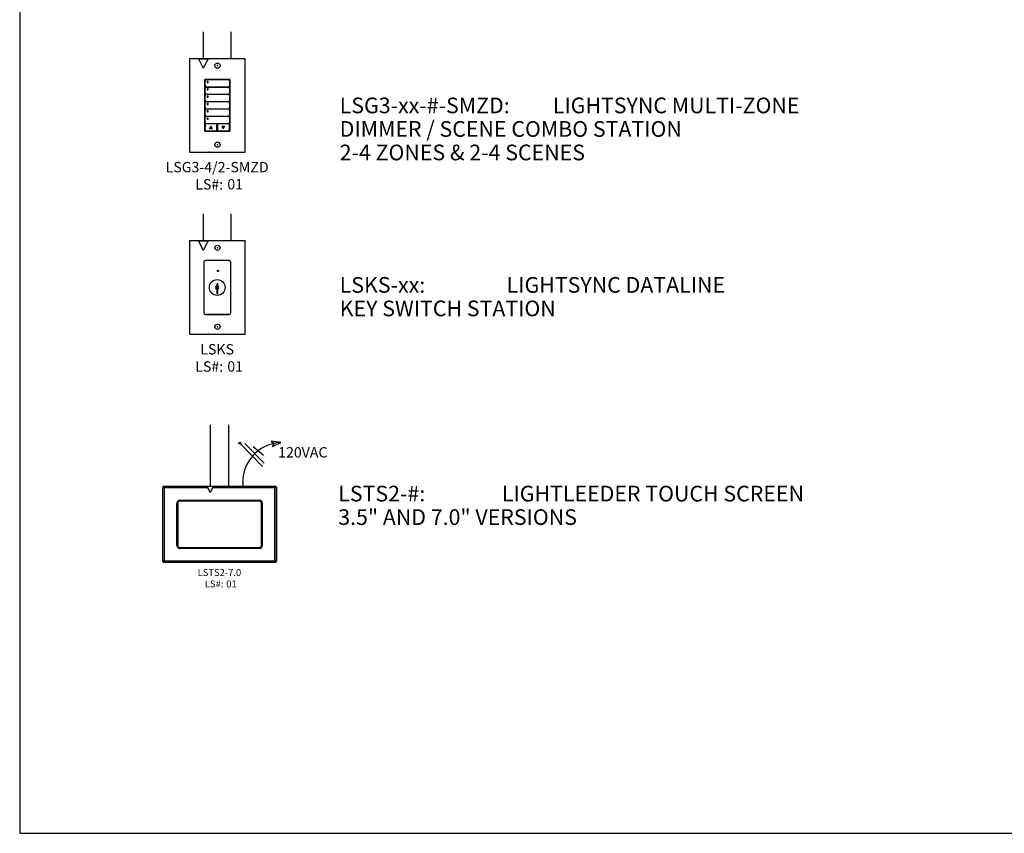
# Model space of a CAD drawing. Units: inches. Extents: x -454.2 to -412.2, y -108.8 to -78.8.
# Drawn here: x -440.3 to -435.6, y -94.5 to -90.6 of the extents above; entities that cross this region are included whole.
import ezdxf
from ezdxf.enums import TextEntityAlignment as Align

# ---------------------------------------------------------------- set-up
doc = ezdxf.new("R2010")
doc.units = ezdxf.units.IN
doc.header["$MEASUREMENT"] = 0
doc.styles.get("Standard").update_dxf_attribs({"font": 'arial.ttf'})

# ---------------------------------------------------------------- blocks, each defined once
blk = doc.blocks.new('*U36')
for points in [[(0.45, -4.678), (0.378, -4.554), (0.306, -4.678)], [(0.886, -4.554), (0.958, -4.678), (1.03, -4.554)]]:
    blk.add_hatch(color=256).paths.add_polyline_path(points)
for p, q in [((0, 0), (0, -1.29)), ((1.322, 0), (1.322, -1.29)), ((-0.233, -1.295), (0, -1.757)), ((-0.233, -1.295), (0.233, -1.295)), ((0.233, -1.295), (0, -1.757)), ((0.07, -4.78), (0.07, -2.307)), ((0.09, -2.288), (1.262, -2.288)), ((0.095, -2.324), (0.095, -2.38)), ((1.247, -2.314), (0.104, -2.314)), ((1.257, -2.379), (1.257, -2.324)), ((1.281, -2.307), (1.281, -4.78)), ((0.095, -2.595), (0.095, -2.38)), ((0.095, -2.595), (0.095, -2.651)), ((0.095, -2.677), (0.095, -2.733)), ((0.095, -2.948), (0.095, -2.733)), ((0.104, -2.661), (1.247, -2.66)), ((1.247, -2.667), (0.104, -2.667)), ((0.182, -2.749), (0.182, -2.8)), ((0.236, -2.746), (0.185, -2.745)), ((0.185, -2.804), (0.236, -2.804)), ((0.24, -2.8), (0.24, -2.749)), ((1.257, -2.379), (1.257, -2.595)), ((1.257, -2.65), (1.257, -2.595)), ((1.257, -2.732), (1.257, -2.677)), ((1.257, -2.732), (1.257, -2.948)), ((0.095, -2.948), (0.095, -3.004)), ((0.095, -3.03), (0.095, -3.086)), ((0.095, -3.301), (0.095, -3.086)), ((0.095, -3.301), (0.095, -3.357)), ((0.104, -3.014), (1.247, -3.013)), ((1.247, -3.02), (0.104, -3.02)), ((0.182, -3.102), (0.182, -3.153)), ((0.236, -3.099), (0.185, -3.098)), ((0.185, -3.157), (0.236, -3.157)), ((0.24, -3.153), (0.24, -3.102)), ((1.257, -3.003), (1.257, -2.948)), ((1.257, -3.085), (1.257, -3.03)), ((1.257, -3.085), (1.257, -3.301)), ((1.257, -3.356), (1.257, -3.301)), ((0.095, -3.383), (0.095, -3.439)), ((0.095, -3.654), (0.095, -3.439)), ((0.095, -3.654), (0.095, -3.71)), ((0.095, -3.736), (0.095, -3.792)), ((0.095, -4.007), (0.095, -3.792)), ((0.104, -3.367), (1.247, -3.366)), ((1.247, -3.373), (0.104, -3.373)), ((0.104, -3.72), (1.247, -3.719)), ((1.247, -3.726), (0.104, -3.726)), ((0.182, -3.455), (0.182, -3.506)), ((0.236, -3.452), (0.185, -3.452)), ((0.236, -3.452), (0.185, -3.452)), ((0.185, -3.51), (0.236, -3.51)), ((0.24, -3.506), (0.24, -3.455)), ((1.257, -3.438), (1.257, -3.383)), ((1.257, -3.438), (1.257, -3.654)), ((1.257, -3.71), (1.257, -3.654)), ((1.257, -3.791), (1.257, -3.736)), ((1.257, -3.791), (1.257, -4.007)), ((0.095, -4.007), (0.095, -4.063)), ((0.095, -4.089), (0.095, -4.145)), ((0.095, -4.36), (0.095, -4.145)), ((0.104, -4.073), (1.247, -4.072)), ((1.247, -4.079), (0.104, -4.079)), ((0.182, -3.808), (0.182, -3.859)), ((0.182, -4.161), (0.182, -4.212)), ((0.236, -3.805), (0.185, -3.805)), ((0.185, -3.863), (0.236, -3.863)), ((0.236, -4.158), (0.185, -4.158)), ((0.185, -4.216), (0.236, -4.216)), ((0.24, -3.859), (0.24, -3.808)), ((0.24, -4.212), (0.24, -4.161)), ((1.257, -4.063), (1.257, -4.007)), ((1.257, -4.144), (1.257, -4.089)), ((1.257, -4.144), (1.257, -4.36)), ((0.095, -4.36), (0.095, -4.416)), ((0.095, -4.442), (0.095, -4.603)), ((0.095, -4.711), (0.095, -4.603)), ((0.095, -4.711), (0.095, -4.764)), ((0.104, -4.426), (1.247, -4.425)), ((0.65, -4.432), (0.104, -4.432)), ((0.306, -4.678), (0.378, -4.554)), ((0.45, -4.678), (0.306, -4.678)), ((0.45, -4.678), (0.378, -4.554)), ((0.66, -4.601), (0.66, -4.442)), ((0.66, -4.764), (0.66, -4.601)), ((0.68, -4.442), (0.68, -4.764)), ((1.247, -4.432), (0.689, -4.432)), ((0.886, -4.554), (0.958, -4.678)), ((0.886, -4.554), (1.03, -4.554)), ((1.03, -4.554), (0.958, -4.678)), ((1.257, -4.416), (1.257, -4.36)), ((1.257, -4.494), (1.257, -4.441)), ((1.257, -4.763), (1.257, -4.494)), ((1.262, -4.8), (0.09, -4.8)), ((0.104, -4.774), (0.65, -4.773)), ((0.689, -4.773), (1.247, -4.773))]:
    blk.add_line(p, q)
blk.add_lwpolyline([(2.021, -5.795), (2.021, -1.295), (-0.659, -1.295), (-0.659, -5.795)], close=True)
blk.add_lwpolyline([(2.021, -5.795), (2.021, -1.295), (-0.659, -1.295), (-0.659, -5.795)], close=True)
for centre in [(0.681, -1.631), (0.681, -5.441)]:
    blk.add_circle(centre, 0.125)
for centre, major_axis in [((0.09, -2.307), (0.0139, -0.0139)), ((0.104, -2.324), (0.00695, -0.00695)), ((1.247, -2.324), (-0.00695, -0.00695)), ((1.262, -2.307), (-0.0139, -0.0139)), ((0.104, -2.651), (0.00695, 0.00695)), ((0.104, -2.677), (0.00695, -0.00695)), ((1.247, -2.65), (-0.00695, 0.00695)), ((1.247, -2.677), (-0.00695, -0.00695)), ((0.104, -3.004), (0.00695, 0.00695)), ((0.104, -3.03), (0.00695, -0.00695)), ((1.247, -3.003), (-0.00695, 0.00695)), ((1.247, -3.03), (-0.00695, -0.00695)), ((0.104, -3.357), (0.00695, 0.00695)), ((0.104, -3.383), (0.00695, -0.00695)), ((0.104, -3.71), (0.00695, 0.00695)), ((0.104, -3.736), (0.00695, -0.00695)), ((1.247, -3.356), (-0.00695, 0.00695)), ((1.247, -3.383), (-0.00695, -0.00695)), ((1.247, -3.709), (-0.00695, 0.00695)), ((1.247, -3.736), (-0.00695, -0.00695)), ((0.104, -4.063), (0.00695, 0.00695)), ((0.104, -4.089), (0.00695, -0.00695)), ((1.247, -4.063), (-0.00695, 0.00695)), ((1.247, -4.089), (-0.00695, -0.00695)), ((0.104, -4.416), (0.00695, 0.00695)), ((0.104, -4.442), (0.00695, -0.00695)), ((0.65, -4.442), (-0.00695, -0.00695)), ((0.689, -4.442), (0.00695, -0.00695)), ((1.247, -4.416), (-0.00695, 0.00695)), ((1.247, -4.441), (-0.00695, -0.00695)), ((0.09, -4.78), (0.0139, 0.0139)), ((0.104, -4.764), (0.00695, 0.00695)), ((0.65, -4.764), (-0.00695, 0.00695)), ((0.689, -4.764), (0.00695, 0.00695)), ((1.247, -4.763), (-0.00695, 0.00695)), ((1.262, -4.78), (-0.0139, 0.0139))]:
    blk.add_ellipse(centre, major_axis=major_axis, ratio=0.997265, start_param=2.357564, end_param=3.925621)
for points, knots in [([(0.185, -2.392), (0.185, -2.392), (0.184, -2.393), (0.184, -2.393), (0.184, -2.393), (0.183, -2.393), (0.183, -2.393), (0.183, -2.394), (0.182, -2.394), (0.182, -2.394), (0.182, -2.395), (0.182, -2.395), (0.182, -2.395), (0.182, -2.396), (0.182, -2.396), (0.182, -2.396)], [0, 0, 0, 0, 0.0000320619, 0.0000320619, 0.0000320619, 0.0000641369, 0.0000641369, 0.0000641369, 0.0000960276, 0.0000960276, 0.0000960276, 0.0001277969, 0.0001277969, 0.0001277969, 0.000149523, 0.000149523, 0.000149523, 0.000149523]), ([(0.182, -2.447), (0.182, -2.447), (0.182, -2.448), (0.182, -2.448), (0.182, -2.449), (0.182, -2.449), (0.182, -2.449), (0.183, -2.45), (0.183, -2.45), (0.183, -2.45), (0.184, -2.45), (0.184, -2.451), (0.184, -2.451), (0.185, -2.451), (0.185, -2.451), (0.185, -2.451)], [0, 0, 0, 0, 0.0000317019, 0.0000317019, 0.0000317019, 0.0000633872, 0.0000633872, 0.0000633872, 0.0000953253, 0.0000953253, 0.0000953253, 0.0001276424, 0.0001276424, 0.0001276424, 0.0001492287, 0.0001492287, 0.0001492287, 0.0001492287]), ([(0.185, -2.745), (0.185, -2.746), (0.184, -2.746), (0.183, -2.746), (0.182, -2.747), (0.182, -2.748), (0.182, -2.749), (0.182, -2.749)], [0, 0, 0, 0, 0.214198, 0.42844, 0.641482, 0.853743, 1, 1, 1, 1]), ([(0.182, -2.8), (0.182, -2.8), (0.182, -2.801), (0.182, -2.802), (0.183, -2.803), (0.184, -2.804), (0.185, -2.804), (0.185, -2.804)], [0, 0, 0, 0, 0.212181, 0.424294, 0.638089, 0.854397, 1, 1, 1, 1]), ([(0.24, -2.396), (0.24, -2.396), (0.24, -2.395), (0.24, -2.395), (0.24, -2.395), (0.239, -2.394), (0.239, -2.394), (0.239, -2.394), (0.238, -2.393), (0.238, -2.393), (0.238, -2.393), (0.237, -2.393), (0.237, -2.393), (0.237, -2.393), (0.236, -2.392), (0.236, -2.392)], [0, 0, 0, 0, 0.0000324555, 0.0000324555, 0.0000324555, 0.0000648955, 0.0000648955, 0.0000648955, 0.0000975481, 0.0000975481, 0.0000975481, 0.000130125, 0.000130125, 0.000130125, 0.000149111, 0.000149111, 0.000149111, 0.000149111]), ([(0.236, -2.451), (0.237, -2.451), (0.237, -2.451), (0.237, -2.451), (0.238, -2.45), (0.238, -2.45), (0.238, -2.45), (0.239, -2.45), (0.239, -2.449), (0.239, -2.449), (0.239, -2.449), (0.24, -2.448), (0.24, -2.448), (0.24, -2.448), (0.24, -2.447), (0.24, -2.447)], [0, 0, 0, 0, 0.0000315585, 0.0000315585, 0.0000315585, 0.0000631371, 0.0000631371, 0.0000631371, 0.0000944151, 0.0000944151, 0.0000944151, 0.0001253457, 0.0001253457, 0.0001253457, 0.0001456078, 0.0001456078, 0.0001456078, 0.0001456078]), ([(0.24, -2.749), (0.24, -2.749), (0.24, -2.748), (0.239, -2.747), (0.238, -2.746), (0.237, -2.746), (0.236, -2.746), (0.236, -2.746)], [0, 0, 0, 0, 0.217409, 0.43475, 0.65346, 0.871624, 1, 1, 1, 1]), ([(0.236, -2.804), (0.237, -2.804), (0.237, -2.804), (0.239, -2.803), (0.239, -2.802), (0.24, -2.801), (0.24, -2.8), (0.24, -2.8)], [0, 0, 0, 0, 0.216503, 0.433089, 0.647636, 0.859846, 1, 1, 1, 1]), ([(0.185, -3.098), (0.185, -3.099), (0.184, -3.099), (0.183, -3.099), (0.182, -3.1), (0.182, -3.101), (0.182, -3.102), (0.182, -3.102)], [0, 0, 0, 0, 0.214198, 0.428444, 0.641481, 0.853742, 1, 1, 1, 1]), ([(0.182, -3.153), (0.182, -3.154), (0.182, -3.154), (0.182, -3.155), (0.183, -3.156), (0.184, -3.157), (0.185, -3.157), (0.185, -3.157)], [0, 0, 0, 0, 0.21218, 0.424292, 0.638091, 0.854398, 1, 1, 1, 1]), ([(0.24, -3.102), (0.24, -3.102), (0.24, -3.101), (0.239, -3.1), (0.238, -3.099), (0.237, -3.099), (0.236, -3.099), (0.236, -3.099)], [0, 0, 0, 0, 0.21741, 0.434747, 0.653457, 0.871624, 1, 1, 1, 1]), ([(0.236, -3.157), (0.237, -3.157), (0.237, -3.157), (0.239, -3.156), (0.239, -3.155), (0.24, -3.154), (0.24, -3.153), (0.24, -3.153)], [0, 0, 0, 0, 0.216504, 0.433089, 0.64763, 0.85984, 1, 1, 1, 1]), ([(0.185, -3.452), (0.185, -3.452), (0.184, -3.452), (0.183, -3.452), (0.182, -3.453), (0.182, -3.454), (0.182, -3.455), (0.182, -3.455)], [0, 0, 0, 0, 0.214198, 0.428446, 0.641484, 0.853741, 1, 1, 1, 1]), ([(0.185, -3.452), (0.185, -3.452), (0.184, -3.452), (0.183, -3.452), (0.182, -3.453), (0.182, -3.454), (0.182, -3.455), (0.182, -3.455)], [0, 0, 0, 0, 0.214198, 0.428446, 0.641484, 0.853741, 1, 1, 1, 1]), ([(0.182, -3.506), (0.182, -3.507), (0.182, -3.507), (0.182, -3.508), (0.183, -3.509), (0.184, -3.51), (0.185, -3.51), (0.185, -3.51)], [0, 0, 0, 0, 0.212177, 0.424291, 0.638092, 0.854397, 1, 1, 1, 1]), ([(0.24, -3.455), (0.24, -3.455), (0.24, -3.454), (0.239, -3.453), (0.238, -3.452), (0.237, -3.452), (0.236, -3.452), (0.236, -3.452)], [0, 0, 0, 0, 0.217407, 0.434746, 0.653458, 0.871624, 1, 1, 1, 1]), ([(0.24, -3.455), (0.24, -3.455), (0.24, -3.454), (0.239, -3.453), (0.238, -3.452), (0.237, -3.452), (0.236, -3.452), (0.236, -3.452)], [0, 0, 0, 0, 0.217407, 0.434746, 0.653458, 0.871624, 1, 1, 1, 1]), ([(0.236, -3.51), (0.237, -3.51), (0.237, -3.51), (0.239, -3.509), (0.239, -3.508), (0.24, -3.507), (0.24, -3.506), (0.24, -3.506)], [0, 0, 0, 0, 0.216504, 0.433091, 0.647631, 0.859841, 1, 1, 1, 1]), ([(0.185, -3.805), (0.185, -3.805), (0.184, -3.805), (0.183, -3.805), (0.182, -3.806), (0.182, -3.807), (0.182, -3.808), (0.182, -3.808)], [0, 0, 0, 0, 0.214198, 0.428446, 0.641484, 0.853742, 1, 1, 1, 1]), ([(0.182, -3.859), (0.182, -3.86), (0.182, -3.86), (0.182, -3.861), (0.183, -3.862), (0.184, -3.863), (0.185, -3.863), (0.185, -3.863)], [0, 0, 0, 0, 0.21218, 0.424293, 0.638092, 0.854397, 1, 1, 1, 1]), ([(0.185, -4.158), (0.185, -4.158), (0.184, -4.158), (0.183, -4.158), (0.182, -4.159), (0.182, -4.16), (0.182, -4.161), (0.182, -4.161)], [0, 0, 0, 0, 0.214197, 0.42844, 0.641481, 0.85373, 1, 1, 1, 1]), ([(0.182, -4.212), (0.182, -4.213), (0.182, -4.213), (0.182, -4.215), (0.183, -4.215), (0.184, -4.216), (0.185, -4.216), (0.185, -4.216)], [0, 0, 0, 0, 0.212169, 0.424293, 0.638089, 0.854397, 1, 1, 1, 1]), ([(0.24, -3.808), (0.24, -3.808), (0.24, -3.807), (0.239, -3.806), (0.238, -3.805), (0.237, -3.805), (0.236, -3.805), (0.236, -3.805)], [0, 0, 0, 0, 0.217407, 0.434745, 0.653457, 0.871624, 1, 1, 1, 1]), ([(0.236, -3.863), (0.237, -3.863), (0.237, -3.863), (0.239, -3.862), (0.239, -3.861), (0.24, -3.86), (0.24, -3.859), (0.24, -3.859)], [0, 0, 0, 0, 0.216504, 0.433089, 0.64763, 0.85984, 1, 1, 1, 1]), ([(0.24, -4.161), (0.24, -4.161), (0.24, -4.16), (0.239, -4.159), (0.238, -4.158), (0.237, -4.158), (0.236, -4.158), (0.236, -4.158)], [0, 0, 0, 0, 0.217409, 0.43475, 0.65346, 0.871624, 1, 1, 1, 1]), ([(0.236, -4.216), (0.237, -4.216), (0.237, -4.216), (0.239, -4.215), (0.239, -4.214), (0.24, -4.213), (0.24, -4.212), (0.24, -4.212)], [0, 0, 0, 0, 0.216503, 0.433089, 0.647636, 0.859846, 1, 1, 1, 1])]:
    blk.add_open_spline(points, degree=3, knots=knots)
for points in [[(0.182, -2.396), (0.182, -2.413), (0.182, -2.43), (0.182, -2.447)], [(0.236, -2.392), (0.219, -2.392), (0.202, -2.392), (0.185, -2.392)], [(0.185, -2.451), (0.202, -2.451), (0.219, -2.451), (0.236, -2.451)], [(0.24, -2.447), (0.24, -2.43), (0.24, -2.413), (0.24, -2.396)]]:
    blk.add_open_spline(points, degree=3)
for p in [(0.262, -1.295), (0.262, -1.295), (0.262, -1.295), (0.262, -1.295), (0.681, -1.631), (0.681, -5.441), (0.681, -5.441), (0.262, -5.795), (0.262, -5.795)]:
    blk.add_point(p)
blk.add_text('LSG3-4/2-SMZD', height=0.5).set_placement((0.667, -6.773), align=Align.CENTER)
blk.add_text('LS#:', height=0.5).set_placement((-0.388, -7.603))
for tag, p in [('SN1#', (2.182, -1.811)), ('SN2#', (2.182, -2.566)), ('SN3#', (2.182, -3.32)), ('SN4#', (2.182, -4.076)), ('ZNY#', (2.182, -4.83)), ('ZNZ#', (2.182, -5.587))]:
    blk.add_attdef(tag, p, '', height=0.5)
blk.add_attdef('LS#', text='', height=0.5).set_placement((1.161, -7.35), align=Align.MIDDLE_LEFT)
blk.add_attdef('RM#', text='', height=0.5).set_placement((0.677, -8.149), align=Align.MIDDLE_CENTER)
blk = doc.blocks.new('*U54')
for p, q in [((0, 0), (0, -1.29)), ((1.322, 0), (1.322, -1.29)), ((-0.233, -1.295), (0, -1.757)), ((-0.233, -1.295), (0.233, -1.295)), ((0.233, -1.295), (0, -1.757)), ((0.022, -2.33), (0.022, -4.767)), ((0.022, -2.33), (0.022, -4.767)), ((1.24, -2.25), (0.101, -2.25)), ((1.24, -2.25), (0.101, -2.25)), ((1.24, -2.25), (0.146, -2.25)), ((0.693, -2.25), (0.32, -2.25)), ((1.32, -4.767), (1.32, -2.33)), ((1.32, -4.767), (1.32, -2.33)), ((0.7, -3.362), (0.645, -3.362)), ((0.645, -3.362), (0.645, -3.841)), ((0.659, -3.46), (0.645, -3.46)), ((0.646, -3.443), (0.659, -3.443)), ((0.659, -3.443), (0.659, -3.46)), ((0.684, -3.579), (0.684, -3.597)), ((0.7, -3.579), (0.684, -3.579)), ((0.684, -3.597), (0.701, -3.597)), ((0.7, -3.841), (0.7, -3.362)), ((0.645, -3.841), (0.7, -3.841)), ((0.101, -4.847), (1.24, -4.847)), ((0.101, -4.847), (1.24, -4.847)), ((1.24, -4.847), (0.146, -4.847))]:
    blk.add_line(p, q)
blk.add_lwpolyline([(2.021, -5.795), (2.021, -1.295), (-0.659, -1.295), (-0.659, -5.795)], close=True)
blk.add_lwpolyline([(2.021, -5.795), (2.021, -1.295), (-0.659, -1.295), (-0.659, -5.795)], close=True)
for centre, radius in [((0.681, -1.631), 0.125), ((0.712, -2.748), 0.0312), ((0.671, -3.546), 0.38), ((0.681, -5.441), 0.125)]:
    blk.add_circle(centre, radius)
for centre, radius, start, end in [((0.101, -2.33), 0.0799, 90, 180), ((0.101, -2.33), 0.0799, 90, 180), ((1.24, -2.33), 0.0799, 0, 90), ((1.24, -2.33), 0.0799, 0, 90), ((0.671, -3.546), 0.0767, 109.4632, 250.5368), ((0.671, -3.546), 0.0767, 292.2822, 67.7178), ((0.101, -4.767), 0.0799, 180, 270), ((0.101, -4.767), 0.0799, 180, 270), ((1.24, -4.767), 0.0799, 270, 0), ((1.24, -4.767), 0.0799, 270, 0)]:
    blk.add_arc(centre, radius, start, end)
for p in [(0.681, -1.631), (0.681, -5.441), (0.681, -5.441), (0.262, -5.795), (0.262, -5.795)]:
    blk.add_point(p)
blk.add_text('LSKS', height=0.5).set_placement((0.667, -6.773), align=Align.CENTER)
blk.add_text('LS#:', height=0.5).set_placement((-0.388, -7.603))
for tag, p in [('F1', (2.387, -2.762)), ('F2', (2.387, -3.553)), ('F3', (2.387, -4.298)), ('LS#', (1.161, -7.35))]:
    blk.add_attdef(tag, text='', height=0.5).set_placement(p, align=Align.MIDDLE_LEFT)
blk.add_attdef('RM#', text='', height=0.5).set_placement((0.677, -8.149), align=Align.MIDDLE_CENTER)
blk = doc.blocks.new('*U70')
for p, q in [((0, 0), (0, -4.44)), ((1.322, 0), (1.322, -4.44)), ((3.791, -3.008), (2.144, -1.338)), ((3.791, -3.008), (2.144, -1.338)), ((3.897, -2.773), (2.518, -1.361)), ((3.897, -2.773), (2.518, -1.361)), ((5.114, -1.292), (4.413, -1.176)), ((4.413, -1.176), (4.602, -1.357)), ((5.114, -1.292), (4.413, -1.176)), ((4.413, -1.176), (4.602, -1.357)), ((4.51, -1.564), (5.114, -1.292)), ((4.51, -1.564), (5.114, -1.292)), ((4.602, -1.357), (4.51, -1.564)), ((4.602, -1.357), (4.51, -1.564)), ((3.847, -2.215), (3.121, -1.606)), ((3.847, -2.215), (3.121, -1.606)), ((-3.419, -4.553), (-3.428, -4.545)), ((-3.428, -9.857), (-3.428, -4.545)), ((-3.419, -9.849), (-3.419, -4.553)), ((-3.32, -4.553), (-3.419, -4.553)), ((-3.328, -4.445), (-3.32, -4.453)), ((-3.328, -4.445), (4.69, -4.445)), ((-3.32, -4.553), (-3.32, -4.453)), ((-3.32, -4.453), (-0.23, -4.453)), ((-3.32, -4.553), (-3.32, -9.849)), ((-0.179, -4.553), (-3.32, -4.553)), ((-0.179, -4.553), (-2.086, -4.553)), ((-0.233, -4.446), (0, -4.908)), ((-0.233, -4.446), (0.233, -4.446)), ((0.233, -4.446), (0, -4.908)), ((4.681, -4.553), (0.179, -4.553)), ((0.23, -4.453), (3.448, -4.453)), ((0.23, -4.453), (4.681, -4.453)), ((4.681, -4.453), (4.69, -4.445)), ((4.681, -4.453), (4.681, -4.553)), ((4.681, -9.849), (4.681, -4.553)), ((4.781, -4.553), (4.681, -4.553)), ((4.789, -4.545), (4.781, -4.553)), ((4.781, -4.553), (4.781, -9.849)), ((4.789, -4.545), (4.789, -9.857)), ((-2.344, -5.663), (-2.407, -5.663)), ((-2.407, -8.739), (-2.407, -5.663)), ((-2.344, -5.663), (-2.344, -8.739)), ((-2.207, -5.526), (-2.207, -5.463)), ((-2.207, -5.463), (3.569, -5.463)), ((3.569, -5.526), (-2.207, -5.526)), ((3.569, -5.526), (3.569, -5.463)), ((3.706, -5.663), (3.769, -5.663)), ((3.706, -8.739), (3.706, -5.663)), ((3.769, -5.663), (3.769, -8.739)), ((-2.407, -8.739), (-2.344, -8.739)), ((-2.207, -8.939), (-2.207, -8.876)), ((-2.207, -8.876), (3.569, -8.876)), ((3.569, -8.939), (-2.207, -8.939)), ((3.569, -8.939), (3.569, -8.876)), ((3.769, -8.739), (3.706, -8.739)), ((-3.428, -9.857), (-3.419, -9.849)), ((-3.32, -9.849), (-3.419, -9.849)), ((-3.32, -9.949), (-3.328, -9.957)), ((4.69, -9.957), (-3.328, -9.957)), ((-3.32, -9.849), (-3.32, -9.949)), ((-3.32, -9.849), (4.681, -9.849)), ((4.681, -9.949), (-3.32, -9.949)), ((4.781, -9.849), (4.681, -9.849)), ((4.681, -9.949), (4.681, -9.849)), ((4.69, -9.957), (4.681, -9.949)), ((4.781, -9.849), (4.789, -9.857))]:
    blk.add_line(p, q)
blk.add_circle((2.144, -1.338), 0.0705)
blk.add_circle((2.144, -1.338), 0.0705)
for centre, radius, start, end in [((5.204, -4.137), 2.847, 91.80913, 186.212), ((5.204, -4.137), 2.847, 91.80913, 186.212), ((-3.319, -4.553), 0.1, 90.1836, 179.8164), ((4.681, -4.553), 0.1, 0.1836, 89.8164), ((-2.207, -5.663), 0.2, 90, 180), ((-2.207, -5.663), 0.137, 90, 180), ((3.569, -5.663), 0.2, 0, 90), ((3.569, -5.663), 0.137, 0, 90), ((-2.207, -8.739), 0.2, 180, 270), ((-2.207, -8.739), 0.137, 180, 270), ((3.569, -8.739), 0.2, 270, 0), ((3.569, -8.739), 0.137, 270, 0), ((-3.319, -9.849), 0.1, 180.1836, 269.8164), ((4.681, -9.849), 0.1, 270.1836, 359.8164)]:
    blk.add_arc(centre, radius, start, end)
for centre, major_axis in [((-3.327, -4.545), (0.0709, -0.0709)), ((4.689, -4.545), (-0.0709, -0.0709)), ((-3.327, -9.857), (0.0709, 0.0709)), ((4.689, -9.857), (-0.0709, 0.0709))]:
    blk.add_ellipse(centre, major_axis=major_axis, ratio=0.997265, start_param=2.357564, end_param=3.925621)
for s, height, p in [('120VAC', 0.75, (4.917, -2.371)), ('120VAC', 0.75, (4.917, -2.371)), ('LS#:', 0.5, (-0.388, -11.765))]:
    blk.add_text(s, height=height).set_placement(p)
blk.add_text('LSTS2-7.0', height=0.5).set_placement((0.667, -10.936), align=Align.CENTER)
blk.add_attdef('(7)LS#', text='', height=0.5).set_placement((1.161, -11.513), align=Align.MIDDLE_LEFT)
blk.add_attdef('RM1#', text='', height=0.5).set_placement((0.677, -12.312), align=Align.MIDDLE_CENTER)

msp = doc.modelspace()

# ---------------------------------------------------------------- linework, layer by layer
msp.add_lwpolyline([(-440.2774, -79.0734), (-440.2774, -94.456), (-421.3873, -94.456), (-421.3873, -79.0734)], close=True)

# ---------------------------------------------------------------- block references
ref = msp.add_blockref('*U36', (-439.4124, -90.6803), dxfattribs=dict(xscale=0.09770008954557809, yscale=0.09770008954557809, zscale=0.09770008954557809))
ref.add_attrib('LS#', '01', dxfattribs={"height": 0.04885}).set_placement((-439.2991, -91.3984), align=Align.MIDDLE_LEFT)
ref = msp.add_blockref('*U54', (-439.4124, -91.5384), dxfattribs=dict(xscale=0.09770008954557809, yscale=0.09770008954557809, zscale=0.09770008954557809))
ref.add_attrib('LS#', '01', dxfattribs={"height": 0.04885}).set_placement((-439.2991, -92.2566), align=Align.MIDDLE_LEFT)
at = {"xscale": 0.06513339303038539, "yscale": 0.06513339303038539, "zscale": 0.06513339303038539}
msp.add_blockref('*U70', (-439.38, -92.5313), dxfattribs=at).add_auto_attribs({'(7)LS#': '01'})

# ---------------------------------------------------------------- texts
at = {"char_height": 0.073833, "width": 4.658486, "attachment_point": 1, "line_spacing_factor": 0.9}
for s, insert in [('LSG3-xx-#-SMZD: ^ILIGHTSYNC MULTI-ZONE \\P^I^I^IDIMMER / SCENE COMBO STATION\\P^I^I^I2-4 ZONES & 2-4 SCENES', (-438.7699, -90.9901)), ('LSKS-xx: ^I^ILIGHTSYNC DATALINE \\P^I^I^IKEY SWITCH STATION', (-438.7699, -91.8356)), ('LSTS2-#:^I^ILIGHTLEEDER TOUCH SCREEN\\P^I^I^I3.5" AND 7.0" VERSIONS', (-438.7767, -92.8187))]:
    msp.add_mtext(s, dxfattribs=dict(at, insert=insert))

doc.saveas('drawing.dxf')
